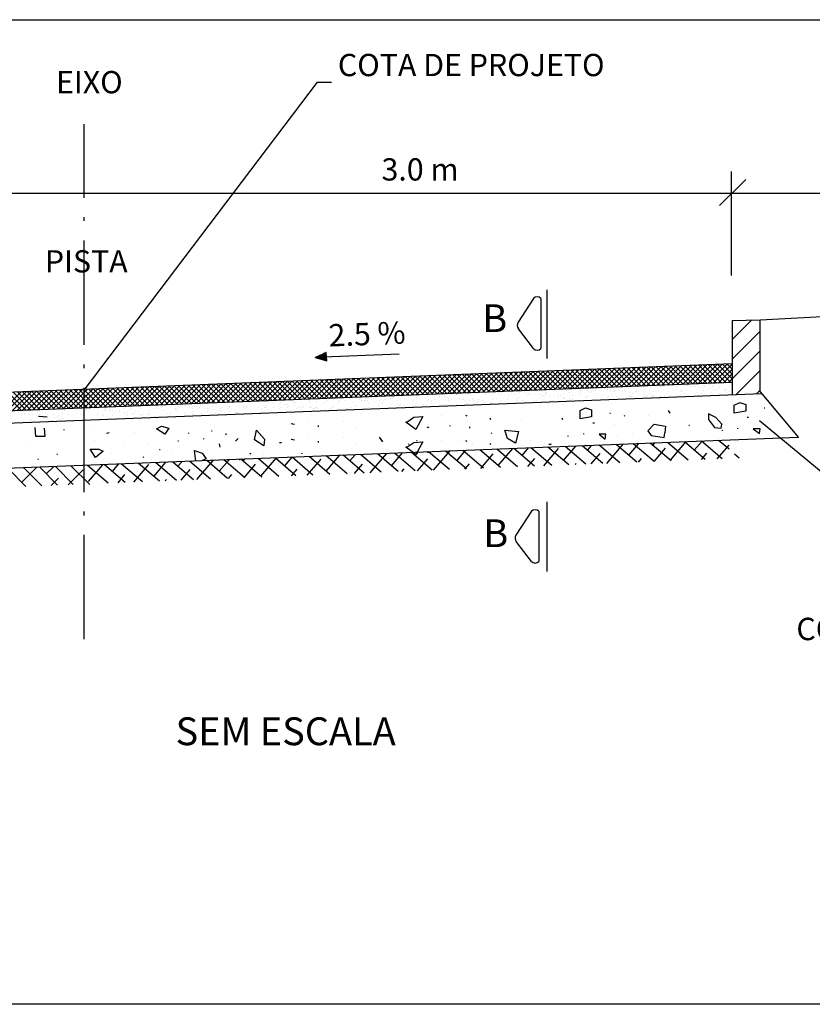
# Model space of a CAD drawing. Extents: x -291 to 261, y -123 to 132.
# Drawn here: x -5 to 16, y -83 to -57 of the extents above; entities that cross this region are included whole.
import ezdxf

# ---------------------------------------------------------------- set-up
doc = ezdxf.new("R2010")
doc.units = 0
doc.header["$LTSCALE"] = 3.5
doc.header["$MEASUREMENT"] = 0
doc.linetypes.add('DASHDOT', pattern=[1.1, 0.8, -0.15, 0, -0.15])
doc.layers.get('0').update_dxf_attribs({"linetype": 'CONTINUOUS'})
for name, color, linetype in [('GERAL', 7, 'CONTINUOUS'), ('LEVANTAMENTO', 5, 'CONTINUOUS'), ('LINVISTA', 13, 'CONTINUOUS'), ('PROJETO', 2, 'CONTINUOUS'), ('REG60-100', 2, 'CONTINUOUS')]:
    doc.layers.add(name, color=color, linetype=linetype)
doc.styles.add('ROMANS', font='ROMANS', dxfattribs={"height": 1.5})

# ---------------------------------------------------------------- blocks, each defined once
blk = doc.blocks.new('*X14')
at = {"color": 0}
for p, q in [((65.494, 24.658), (65.503, 24.667)), ((66.183, 23.974), (65.494, 24.663)), ((65.494, 24.481), (65.673, 24.661)), ((65.494, 24.305), (65.843, 24.654)), ((65.494, 24.128), (66.013, 24.647)), ((65.999, 23.981), (65.494, 24.486)), ((65.541, 23.999), (66.183, 24.641)), ((66.367, 23.966), (65.672, 24.661)), ((65.711, 23.992), (66.353, 24.634)), ((66.551, 23.959), (65.856, 24.654)), ((65.882, 23.985), (66.523, 24.627)), ((66.735, 23.952), (66.04, 24.646)), ((66.052, 23.979), (66.694, 24.621)), ((66.222, 23.972), (66.864, 24.614)), ((66.919, 23.945), (66.224, 24.639)), ((66.392, 23.965), (67.034, 24.607)), ((67.103, 23.937), (66.408, 24.632)), ((66.562, 23.959), (67.204, 24.601)), ((67.287, 23.93), (66.592, 24.625)), ((66.732, 23.952), (67.374, 24.594)), ((67.471, 23.923), (66.776, 24.617)), ((66.902, 23.945), (67.544, 24.587)), ((67.655, 23.916), (66.96, 24.61)), ((67.072, 23.939), (67.714, 24.581)), ((67.839, 23.909), (67.144, 24.603)), ((67.242, 23.932), (67.884, 24.574)), ((68.023, 23.901), (67.328, 24.596)), ((67.412, 23.925), (68.054, 24.567)), ((68.207, 23.894), (67.512, 24.589)), ((67.582, 23.919), (68.224, 24.561)), ((68.391, 23.887), (67.696, 24.581)), ((67.753, 23.912), (68.394, 24.554)), ((68.575, 23.88), (67.88, 24.574)), ((67.923, 23.905), (68.565, 24.547)), ((68.759, 23.872), (68.064, 24.567)), ((68.093, 23.899), (68.735, 24.541)), ((68.943, 23.865), (68.248, 24.56)), ((68.263, 23.892), (68.905, 24.534)), ((69.127, 23.858), (68.432, 24.552)), ((68.433, 23.885), (69.075, 24.527)), ((68.603, 23.879), (69.245, 24.52)), ((69.311, 23.851), (68.616, 24.545)), ((68.773, 23.872), (69.415, 24.514)), ((69.495, 23.843), (68.8, 24.538)), ((68.943, 23.865), (69.585, 24.507)), ((69.679, 23.836), (68.984, 24.531)), ((69.113, 23.858), (69.755, 24.5)), ((69.863, 23.829), (69.168, 24.523)), ((69.283, 23.852), (69.925, 24.494)), ((70.047, 23.822), (69.352, 24.516)), ((69.453, 23.845), (70.095, 24.487)), ((70.231, 23.815), (69.536, 24.509)), ((69.624, 23.838), (70.266, 24.48)), ((70.415, 23.807), (69.72, 24.502)), ((69.794, 23.832), (70.436, 24.474)), ((70.599, 23.8), (69.904, 24.495)), ((69.964, 23.825), (70.606, 24.467)), ((70.783, 23.793), (70.088, 24.487)), ((70.134, 23.818), (70.776, 24.46)), ((70.967, 23.786), (70.272, 24.48)), ((70.304, 23.812), (70.946, 24.454)), ((71.151, 23.778), (70.456, 24.473)), ((70.474, 23.805), (71.116, 24.447)), ((71.335, 23.771), (70.64, 24.466)), ((70.644, 23.798), (71.286, 24.44)), ((70.814, 23.792), (71.456, 24.434)), ((71.519, 23.764), (70.824, 24.458)), ((70.984, 23.785), (71.626, 24.427)), ((71.703, 23.757), (71.008, 24.451)), ((71.887, 23.749), (71.192, 24.444)), ((72.071, 23.742), (71.376, 24.437)), ((72.255, 23.735), (71.56, 24.429)), ((72.439, 23.728), (71.744, 24.422)), ((65.814, 23.988), (65.494, 24.309)), ((65.63, 23.995), (65.494, 24.132)), ((71.154, 23.778), (71.796, 24.42)), ((71.325, 23.772), (71.966, 24.414)), ((71.495, 23.765), (72.137, 24.407)), ((71.665, 23.758), (72.307, 24.4)), ((71.835, 23.752), (72.477, 24.393)), ((72.623, 23.721), (71.928, 24.415)), ((72.005, 23.745), (72.647, 24.387)), ((72.807, 23.713), (72.112, 24.408)), ((72.175, 23.738), (72.817, 24.38)), ((72.991, 23.706), (72.296, 24.401)), ((72.345, 23.731), (72.987, 24.373)), ((73.175, 23.699), (72.48, 24.393)), ((72.515, 23.725), (73.157, 24.367)), ((73.359, 23.692), (72.664, 24.386)), ((72.685, 23.718), (73.327, 24.36)), ((73.543, 23.684), (72.848, 24.379)), ((72.855, 23.711), (73.497, 24.353)), ((73.025, 23.705), (73.667, 24.347)), ((73.727, 23.677), (73.032, 24.372)), ((73.196, 23.698), (73.837, 24.34)), ((73.911, 23.67), (73.216, 24.364)), ((73.366, 23.691), (74.008, 24.333)), ((74.095, 23.663), (73.4, 24.357)), ((73.536, 23.685), (74.178, 24.327)), ((74.279, 23.656), (73.584, 24.35)), ((73.706, 23.678), (74.348, 24.32)), ((74.463, 23.648), (73.768, 24.343)), ((73.876, 23.671), (74.518, 24.313)), ((74.647, 23.641), (73.952, 24.336)), ((74.046, 23.665), (74.688, 24.307)), ((74.831, 23.634), (74.136, 24.328)), ((74.216, 23.658), (74.858, 24.3)), ((75.015, 23.627), (74.32, 24.321)), ((74.386, 23.651), (75.028, 24.293)), ((75.199, 23.619), (74.504, 24.314)), ((74.556, 23.645), (75.198, 24.287)), ((75.383, 23.612), (74.688, 24.307)), ((74.726, 23.638), (75.368, 24.28)), ((75.567, 23.605), (74.872, 24.299)), ((74.896, 23.631), (75.538, 24.273)), ((75.751, 23.598), (75.056, 24.292)), ((75.067, 23.625), (75.709, 24.267)), ((75.237, 23.618), (75.879, 24.26)), ((75.935, 23.59), (75.24, 24.285)), ((75.407, 23.611), (76.049, 24.253)), ((76.119, 23.583), (75.424, 24.278)), ((75.577, 23.605), (76.219, 24.246)), ((76.303, 23.576), (75.608, 24.27)), ((75.747, 23.598), (76.389, 24.24)), ((76.487, 23.569), (75.792, 24.263)), ((75.917, 23.591), (76.559, 24.233)), ((76.671, 23.562), (75.976, 24.256)), ((76.087, 23.584), (76.729, 24.226)), ((76.855, 23.554), (76.16, 24.249)), ((76.257, 23.578), (76.899, 24.22)), ((77.039, 23.547), (76.344, 24.242)), ((76.427, 23.571), (77.069, 24.213)), ((77.223, 23.54), (76.528, 24.234)), ((76.597, 23.564), (77.239, 24.206)), ((77.407, 23.533), (76.712, 24.227)), ((76.768, 23.558), (77.409, 24.2)), ((77.591, 23.525), (76.896, 24.22)), ((76.938, 23.551), (77.58, 24.193)), ((77.775, 23.518), (77.08, 24.213)), ((77.108, 23.544), (77.75, 24.186)), ((77.959, 23.511), (77.264, 24.205)), ((77.278, 23.538), (77.92, 24.18)), ((78.143, 23.504), (77.448, 24.198)), ((77.448, 23.531), (78.09, 24.173)), ((77.618, 23.524), (78.26, 24.166)), ((78.327, 23.496), (77.632, 24.191)), ((77.788, 23.518), (78.43, 24.16)), ((78.511, 23.489), (77.816, 24.184)), ((77.958, 23.511), (78.6, 24.153)), ((78.695, 23.482), (78, 24.176)), ((78.128, 23.504), (78.77, 24.146)), ((78.879, 23.475), (78.184, 24.169)), ((78.298, 23.498), (78.94, 24.14)), ((79.063, 23.468), (78.368, 24.162)), ((78.468, 23.491), (79.11, 24.133)), ((79.247, 23.46), (78.552, 24.155)), ((78.639, 23.484), (79.28, 24.126)), ((79.431, 23.453), (78.736, 24.148)), ((78.809, 23.478), (79.451, 24.119)), ((79.615, 23.446), (78.921, 24.14)), ((78.979, 23.471), (79.621, 24.113)), ((79.799, 23.439), (79.105, 24.133)), ((79.149, 23.464), (79.791, 24.106)), ((79.983, 23.431), (79.289, 24.126)), ((79.319, 23.457), (79.961, 24.099)), ((80.167, 23.424), (79.473, 24.119)), ((79.489, 23.451), (80.131, 24.093)), ((80.351, 23.417), (79.657, 24.111)), ((79.659, 23.444), (80.301, 24.086)), ((79.829, 23.437), (80.471, 24.079)), ((80.535, 23.41), (79.841, 24.104)), ((79.999, 23.431), (80.641, 24.073)), ((80.719, 23.402), (80.025, 24.097)), ((80.903, 23.395), (80.209, 24.09)), ((81.087, 23.388), (80.393, 24.082)), ((81.271, 23.381), (80.577, 24.075)), ((81.455, 23.374), (80.761, 24.068)), ((80.169, 23.424), (80.811, 24.066)), ((80.339, 23.417), (80.981, 24.059)), ((80.51, 23.411), (81.152, 24.053)), ((80.68, 23.404), (81.322, 24.046)), ((80.85, 23.397), (81.492, 24.039)), ((81.639, 23.366), (80.945, 24.061)), ((81.02, 23.391), (81.662, 24.033)), ((81.823, 23.359), (81.129, 24.054)), ((81.19, 23.384), (81.832, 24.026)), ((82.007, 23.352), (81.313, 24.046)), ((81.36, 23.377), (82.002, 24.019)), ((82.191, 23.345), (81.497, 24.039)), ((81.53, 23.371), (82.172, 24.013)), ((82.375, 23.337), (81.681, 24.032)), ((81.7, 23.364), (82.342, 24.006)), ((82.559, 23.33), (81.865, 24.025)), ((81.87, 23.357), (82.512, 23.999)), ((82.04, 23.351), (82.682, 23.993)), ((82.743, 23.323), (82.049, 24.017)), ((82.211, 23.344), (82.852, 23.986)), ((82.927, 23.316), (82.233, 24.01)), ((82.381, 23.337), (83.023, 23.979)), ((83.111, 23.308), (82.417, 24.003)), ((82.551, 23.33), (83.193, 23.972)), ((83.295, 23.301), (82.601, 23.996)), ((82.721, 23.324), (83.363, 23.966)), ((83.479, 23.294), (82.785, 23.988)), ((82.891, 23.317), (83.533, 23.959)), ((83.663, 23.287), (82.969, 23.981)), ((83.061, 23.31), (83.703, 23.952)), ((83.847, 23.28), (83.153, 23.974)), ((83.231, 23.304), (83.873, 23.946)), ((84.031, 23.272), (83.337, 23.967)), ((83.401, 23.297), (84.043, 23.939)), ((84.215, 23.265), (83.521, 23.96)), ((83.571, 23.29), (84.213, 23.932)), ((84.399, 23.258), (83.705, 23.952)), ((83.741, 23.284), (84.383, 23.926)), ((84.583, 23.251), (83.889, 23.945)), ((83.911, 23.277), (84.553, 23.919)), ((84.767, 23.243), (84.073, 23.938)), ((84.082, 23.27), (84.723, 23.912)), ((84.252, 23.264), (84.894, 23.906)), ((84.951, 23.236), (84.257, 23.931)), ((84.422, 23.257), (85.064, 23.899)), ((85.135, 23.229), (84.441, 23.923)), ((84.592, 23.25), (85.234, 23.892)), ((85.319, 23.222), (84.625, 23.916)), ((84.762, 23.244), (85.404, 23.886)), ((85.503, 23.214), (84.809, 23.909)), ((84.932, 23.237), (85.574, 23.879)), ((85.687, 23.207), (84.993, 23.902)), ((85.102, 23.23), (85.744, 23.872)), ((85.871, 23.2), (85.177, 23.895)), ((85.272, 23.224), (85.914, 23.866)), ((86.055, 23.193), (85.361, 23.887)), ((85.442, 23.217), (86.084, 23.859)), ((86.239, 23.186), (85.545, 23.88)), ((85.612, 23.21), (86.254, 23.852)), ((86.423, 23.178), (85.729, 23.873)), ((85.782, 23.204), (86.424, 23.845)), ((86.607, 23.171), (85.913, 23.866)), ((85.953, 23.197), (86.595, 23.839)), ((86.791, 23.164), (86.097, 23.858)), ((86.123, 23.19), (86.765, 23.832)), ((86.975, 23.157), (86.281, 23.851)), ((86.293, 23.183), (86.935, 23.825)), ((86.463, 23.177), (87.105, 23.819)), ((87.159, 23.149), (86.465, 23.844)), ((86.633, 23.17), (87.275, 23.812)), ((87.343, 23.142), (86.649, 23.837)), ((86.803, 23.163), (87.445, 23.805)), ((87.527, 23.135), (86.833, 23.829)), ((86.973, 23.157), (87.615, 23.799)), ((87.711, 23.128), (87.017, 23.822)), ((87.143, 23.15), (87.785, 23.792)), ((87.895, 23.121), (87.201, 23.815)), ((87.313, 23.143), (87.955, 23.785)), ((88.079, 23.113), (87.385, 23.808)), ((87.483, 23.137), (88.125, 23.779)), ((88.263, 23.106), (87.569, 23.801)), ((87.654, 23.13), (88.295, 23.772)), ((88.447, 23.099), (87.753, 23.793)), ((87.824, 23.123), (88.466, 23.765)), ((88.631, 23.092), (87.937, 23.786)), ((87.994, 23.117), (88.636, 23.759)), ((88.815, 23.084), (88.121, 23.779)), ((88.164, 23.11), (88.806, 23.752)), ((88.999, 23.077), (88.305, 23.772)), ((88.334, 23.103), (88.976, 23.745)), ((89.183, 23.07), (88.489, 23.764)), ((88.504, 23.097), (89.146, 23.739)), ((89.367, 23.063), (88.673, 23.757)), ((88.674, 23.09), (89.316, 23.732)), ((88.844, 23.083), (89.486, 23.725)), ((89.551, 23.055), (88.857, 23.75)), ((89.014, 23.077), (89.656, 23.719)), ((89.735, 23.048), (89.041, 23.743)), ((89.919, 23.041), (89.225, 23.735)), ((90.103, 23.034), (89.409, 23.728)), ((90.287, 23.027), (89.593, 23.721)), ((90.471, 23.019), (89.777, 23.714)), ((89.184, 23.07), (89.826, 23.712)), ((89.354, 23.063), (89.996, 23.705)), ((89.525, 23.056), (90.166, 23.698)), ((89.695, 23.05), (90.337, 23.692)), ((89.865, 23.043), (90.507, 23.685)), ((90.655, 23.012), (89.961, 23.707)), ((90.035, 23.036), (90.677, 23.678)), ((90.839, 23.005), (90.145, 23.699)), ((90.205, 23.03), (90.847, 23.672)), ((91.023, 22.998), (90.329, 23.692)), ((90.375, 23.023), (91.017, 23.665)), ((91.207, 22.99), (90.513, 23.685)), ((90.545, 23.016), (91.187, 23.658)), ((91.391, 22.983), (90.697, 23.678)), ((90.715, 23.01), (91.357, 23.652)), ((91.575, 22.976), (90.881, 23.67)), ((90.885, 23.003), (91.527, 23.645)), ((91.055, 22.996), (91.697, 23.638)), ((91.759, 22.969), (91.065, 23.663))]:
    blk.add_line(p, q, dxfattribs=at)
blk = doc.blocks.new('*X16')
at = {"color": 0}
for p, q in [((29.497, 10.997), (29.497, 10.997)), ((29.897, 10.994), (29.897, 10.994)), ((29.916, 10.977), (29.916, 10.977)), ((30.298, 10.98), (30.298, 10.98)), ((30.303, 10.985), (30.303, 10.985)), ((30.35, 10.986), (30.35, 10.986)), ((30.703, 10.981), (30.703, 10.981)), ((31.031, 10.972), (31.031, 10.972)), ((29.491, 10.873), (29.491, 10.873)), ((29.527, 10.954), (29.527, 10.954)), ((29.543, 10.88), (29.543, 10.88)), ((29.591, 10.855), (29.591, 10.855)), ((29.597, 10.906), (29.597, 10.906)), ((29.615, 10.889), (29.615, 10.889)), ((29.624, 10.891), (29.624, 10.891)), ((29.702, 10.809), (29.702, 10.809)), ((29.711, 10.947), (29.711, 10.947)), ((29.726, 10.828), (29.726, 10.828)), ((29.76, 10.909), (29.76, 10.909)), ((29.768, 10.801), (29.768, 10.801)), ((29.812, 10.916), (29.812, 10.916)), ((29.839, 10.955), (29.839, 10.955)), ((29.853, 10.858), (29.853, 10.858)), ((29.893, 10.926), (29.893, 10.926)), ((29.981, 10.957), (29.981, 10.957)), ((30.003, 10.897), (30.003, 10.897)), ((30.029, 10.944), (30.029, 10.944)), ((30.037, 10.829), (30.037, 10.829)), ((30.079, 10.802), (30.079, 10.802)), ((30.081, 10.951), (30.081, 10.951)), ((30.102, 10.806), (30.102, 10.806)), ((30.108, 10.857), (30.108, 10.857)), ((30.15, 10.956), (30.15, 10.956)), ((30.162, 10.962), (30.162, 10.962)), ((30.243, 10.96), (30.243, 10.96)), ((30.348, 10.829), (30.348, 10.829)), ((30.378, 10.867), (30.378, 10.867)), ((30.391, 10.802), (30.391, 10.802)), ((30.403, 10.894), (30.403, 10.894)), ((30.421, 10.877), (30.421, 10.877)), ((30.462, 10.956), (30.462, 10.956)), ((30.499, 10.959), (30.499, 10.959)), ((30.508, 10.797), (30.508, 10.797)), ((30.64, 10.87), (30.64, 10.87)), ((30.66, 10.83), (30.66, 10.83)), ((30.702, 10.803), (30.702, 10.803)), ((30.722, 10.965), (30.722, 10.965)), ((30.769, 10.969), (30.769, 10.969)), ((30.773, 10.957), (30.773, 10.957)), ((30.809, 10.885), (30.809, 10.885)), ((30.896, 10.869), (30.896, 10.869)), ((30.929, 10.804), (30.929, 10.804)), ((30.971, 10.83), (30.971, 10.83)), ((30.981, 10.81), (30.981, 10.81)), ((31.013, 10.804), (31.013, 10.804)), ((31.062, 10.821), (31.062, 10.821)), ((31.084, 10.957), (31.084, 10.957)), ((31.166, 10.879), (31.166, 10.879)), ((31.198, 10.839), (31.198, 10.839)), ((31.209, 10.881), (31.209, 10.881)), ((31.227, 10.864), (31.227, 10.864)), ((31.25, 10.846), (31.25, 10.846)), ((31.283, 10.831), (31.283, 10.831)), ((31.325, 10.804), (31.325, 10.804)), ((31.331, 10.857), (31.331, 10.857)), ((31.396, 10.958), (31.396, 10.958)), ((31.428, 10.882), (31.428, 10.882)), ((31.467, 10.875), (31.467, 10.875)), ((31.519, 10.881), (31.519, 10.881)), ((31.528, 10.952), (31.528, 10.952)), ((31.594, 10.832), (31.594, 10.832)), ((31.6, 10.892), (31.6, 10.892)), ((31.615, 10.873), (31.615, 10.873)), ((31.636, 10.805), (31.636, 10.805)), ((31.684, 10.881), (31.684, 10.881)), ((31.736, 10.91), (31.736, 10.91)), ((31.788, 10.917), (31.788, 10.917)), ((31.87, 10.928), (31.87, 10.928)), ((31.905, 10.832), (31.905, 10.832)), ((31.948, 10.805), (31.948, 10.805)), ((31.954, 10.89), (31.954, 10.89)), ((32.015, 10.869), (32.015, 10.869)), ((32.034, 10.852), (32.034, 10.852)), ((32.216, 10.894), (32.216, 10.894)), ((32.217, 10.833), (32.217, 10.833)), ((32.259, 10.806), (32.259, 10.806)), ((32.351, 10.8), (32.351, 10.8)), ((32.421, 10.86), (32.421, 10.86)), ((32.471, 10.893), (32.471, 10.893)), ((32.528, 10.833), (32.528, 10.833)), ((32.57, 10.806), (32.57, 10.806)), ((32.613, 10.803), (32.613, 10.803)), ((32.741, 10.902), (32.741, 10.902)), ((32.821, 10.857), (32.821, 10.857)), ((32.84, 10.84), (32.84, 10.84)), ((32.84, 10.834), (32.84, 10.834)), ((32.868, 10.802), (32.868, 10.802)), ((32.882, 10.807), (32.882, 10.807)), ((32.905, 10.805), (32.905, 10.805)), ((32.957, 10.812), (32.957, 10.812)), ((33.039, 10.822), (33.039, 10.822)), ((33.138, 10.812), (33.138, 10.812)), ((33.151, 10.834), (33.151, 10.834)), ((33.174, 10.84), (33.174, 10.84)), ((33.193, 10.808), (33.193, 10.808)), ((33.226, 10.847), (33.226, 10.847)), ((33.227, 10.848), (33.227, 10.848)), ((33.308, 10.858), (33.308, 10.858)), ((33.4, 10.815), (33.4, 10.815)), ((33.444, 10.876), (33.444, 10.876)), ((33.462, 10.835), (33.462, 10.835)), ((33.505, 10.808), (33.505, 10.808)), ((33.628, 10.845), (33.628, 10.845)), ((33.646, 10.828), (33.646, 10.828)), ((33.656, 10.814), (33.656, 10.814)), ((33.774, 10.836), (33.774, 10.836)), ((33.816, 10.809), (33.816, 10.809)), ((33.926, 10.824), (33.926, 10.824)), ((34.034, 10.836), (34.034, 10.836)), ((34.085, 10.836), (34.085, 10.836)), ((34.127, 10.809), (34.127, 10.809)), ((34.188, 10.827), (34.188, 10.827)), ((34.397, 10.837), (34.397, 10.837)), ((34.434, 10.832), (34.434, 10.832)), ((34.439, 10.81), (34.439, 10.81)), ((34.444, 10.826), (34.444, 10.826)), ((34.452, 10.815), (34.452, 10.815)), ((34.75, 10.81), (34.75, 10.81)), ((34.882, 10.806), (34.882, 10.806)), ((34.934, 10.813), (34.934, 10.813)), ((35.062, 10.811), (35.062, 10.811)), ((35.258, 10.803), (35.258, 10.803)), ((30.121, 10.789), (30.121, 10.789)), ((30.66, 10.768), (30.66, 10.768)), ((30.712, 10.775), (30.712, 10.775)), ((30.775, 10.776), (30.775, 10.776)), ((30.793, 10.786), (30.793, 10.786)), ((30.908, 10.794), (30.908, 10.794)), ((30.927, 10.777), (30.927, 10.777)), ((31.037, 10.78), (31.037, 10.78)), ((31.293, 10.778), (31.293, 10.778)), ((31.314, 10.785), (31.314, 10.785)), ((31.563, 10.788), (31.563, 10.788)), ((31.715, 10.781), (31.715, 10.781)), ((31.733, 10.764), (31.733, 10.764)), ((31.825, 10.791), (31.825, 10.791)), ((32.081, 10.79), (32.081, 10.79)), ((32.099, 10.709), (32.099, 10.709)), ((32.121, 10.772), (32.121, 10.772)), ((32.15, 10.705), (32.15, 10.705)), ((32.222, 10.701), (32.222, 10.701)), ((32.231, 10.716), (32.231, 10.716)), ((32.367, 10.734), (32.367, 10.734)), ((32.411, 10.709), (32.411, 10.709)), ((32.419, 10.741), (32.419, 10.741)), ((32.478, 10.7), (32.478, 10.7)), ((32.5, 10.752), (32.5, 10.752)), ((32.521, 10.769), (32.521, 10.769)), ((32.539, 10.752), (32.539, 10.752)), ((32.636, 10.769), (32.636, 10.769)), ((32.688, 10.776), (32.688, 10.776)), ((32.722, 10.71), (32.722, 10.71)), ((32.748, 10.71), (32.748, 10.71)), ((32.769, 10.787), (32.769, 10.787)), ((32.927, 10.76), (32.927, 10.76)), ((33.01, 10.713), (33.01, 10.713)), ((33.026, 10.669), (33.026, 10.669)), ((33.034, 10.71), (33.034, 10.71)), ((33.265, 10.712), (33.265, 10.712)), ((33.327, 10.757), (33.327, 10.757)), ((33.345, 10.74), (33.345, 10.74)), ((33.345, 10.711), (33.345, 10.711)), ((33.432, 10.66), (33.432, 10.66)), ((33.535, 10.721), (33.535, 10.721)), ((33.656, 10.711), (33.656, 10.711)), ((33.669, 10.647), (33.669, 10.647)), ((33.733, 10.748), (33.733, 10.748)), ((33.797, 10.725), (33.797, 10.725)), ((33.805, 10.664), (33.805, 10.664)), ((33.833, 10.657), (33.833, 10.657)), ((33.851, 10.64), (33.851, 10.64)), ((33.857, 10.671), (33.857, 10.671)), ((33.938, 10.682), (33.938, 10.682)), ((33.968, 10.712), (33.968, 10.712)), ((34.053, 10.724), (34.053, 10.724)), ((34.074, 10.7), (34.074, 10.7)), ((34.126, 10.707), (34.126, 10.707)), ((34.133, 10.744), (34.133, 10.744)), ((34.152, 10.728), (34.152, 10.728)), ((34.194, 10.634), (34.194, 10.634)), ((34.207, 10.717), (34.207, 10.717)), ((34.239, 10.648), (34.239, 10.648)), ((34.279, 10.713), (34.279, 10.713)), ((34.323, 10.733), (34.323, 10.733)), ((34.343, 10.735), (34.343, 10.735)), ((34.395, 10.742), (34.395, 10.742)), ((34.45, 10.633), (34.45, 10.633)), ((34.477, 10.753), (34.477, 10.753)), ((34.539, 10.736), (34.539, 10.736)), ((34.585, 10.737), (34.585, 10.737)), ((34.591, 10.713), (34.591, 10.713)), ((34.612, 10.771), (34.612, 10.771)), ((34.639, 10.644), (34.639, 10.644)), ((34.657, 10.628), (34.657, 10.628)), ((34.664, 10.778), (34.664, 10.778)), ((34.72, 10.643), (34.72, 10.643)), ((34.746, 10.788), (34.746, 10.788)), ((34.841, 10.735), (34.841, 10.735)), ((34.902, 10.714), (34.902, 10.714)), ((34.939, 10.732), (34.939, 10.732)), ((34.958, 10.715), (34.958, 10.715)), ((34.982, 10.646), (34.982, 10.646)), ((35.045, 10.636), (35.045, 10.636)), ((35.111, 10.745), (35.111, 10.745)), ((35.214, 10.714), (35.214, 10.714)), ((35.238, 10.645), (35.238, 10.645)), ((35.345, 10.723), (35.345, 10.723)), ((35.372, 10.748), (35.372, 10.748)), ((35.445, 10.632), (35.445, 10.632)), ((35.508, 10.655), (35.508, 10.655)), ((35.512, 10.63), (35.512, 10.63)), ((35.525, 10.715), (35.525, 10.715)), ((35.564, 10.637), (35.564, 10.637)), ((35.628, 10.747), (35.628, 10.747)), ((35.646, 10.648), (35.646, 10.648)), ((35.746, 10.72), (35.746, 10.72)), ((35.764, 10.703), (35.764, 10.703)), ((35.769, 10.658), (35.769, 10.658)), ((35.781, 10.666), (35.781, 10.666)), ((35.833, 10.673), (35.833, 10.673)), ((35.836, 10.715), (35.836, 10.715)), ((35.851, 10.623), (35.851, 10.623)), ((35.898, 10.757), (35.898, 10.757)), ((35.915, 10.683), (35.915, 10.683)), ((36.025, 10.657), (36.025, 10.657)), ((36.051, 10.701), (36.051, 10.701)), ((36.103, 10.708), (36.103, 10.708)), ((36.148, 10.716), (36.148, 10.716)), ((36.152, 10.711), (36.152, 10.711)), ((36.16, 10.76), (36.16, 10.76)), ((36.184, 10.719), (36.184, 10.719)), ((36.251, 10.62), (36.251, 10.62)), ((36.295, 10.667), (36.295, 10.667)), ((36.32, 10.737), (36.32, 10.737)), ((36.372, 10.743), (36.372, 10.743)), ((36.416, 10.759), (36.416, 10.759)), ((36.453, 10.754), (36.453, 10.754)), ((36.459, 10.716), (36.459, 10.716)), ((36.552, 10.708), (36.552, 10.708)), ((36.557, 10.67), (36.557, 10.67)), ((36.57, 10.691), (36.57, 10.691)), ((36.771, 10.717), (36.771, 10.717)), ((36.813, 10.669), (36.813, 10.669)), ((36.958, 10.699), (36.958, 10.699)), ((37.082, 10.718), (37.082, 10.718)), ((37.083, 10.678), (37.083, 10.678)), ((37.345, 10.682), (37.345, 10.682)), ((37.358, 10.695), (37.358, 10.695)), ((37.376, 10.678), (37.376, 10.678)), ((37.393, 10.718), (37.393, 10.718)), ((37.489, 10.632), (37.489, 10.632)), ((37.541, 10.638), (37.541, 10.638)), ((37.601, 10.68), (37.601, 10.68)), ((37.622, 10.649), (37.622, 10.649)), ((37.758, 10.667), (37.758, 10.667)), ((37.764, 10.687), (37.764, 10.687)), ((37.81, 10.674), (37.81, 10.674)), ((37.871, 10.69), (37.871, 10.69)), ((37.891, 10.685), (37.891, 10.685)), ((38.164, 10.683), (38.164, 10.683)), ((38.183, 10.666), (38.183, 10.666)), ((38.57, 10.674), (38.57, 10.674)), ((38.989, 10.654), (38.989, 10.654)), ((39.465, 10.633), (39.465, 10.633)), ((39.843, 10.623), (39.843, 10.623)), ((35.1, 10.587), (35.1, 10.587)), ((35.243, 10.595), (35.243, 10.595)), ((35.295, 10.602), (35.295, 10.602)), ((35.376, 10.612), (35.376, 10.612)), ((35.412, 10.588), (35.412, 10.588)), ((35.463, 10.615), (35.463, 10.615)), ((35.723, 10.589), (35.723, 10.589)), ((35.765, 10.562), (35.765, 10.562)), ((35.905, 10.564), (35.905, 10.564)), ((36.035, 10.589), (36.035, 10.589)), ((36.077, 10.562), (36.077, 10.562)), ((36.166, 10.568), (36.166, 10.568)), ((36.27, 10.603), (36.27, 10.603)), ((36.346, 10.59), (36.346, 10.59)), ((36.388, 10.563), (36.388, 10.563)), ((36.422, 10.566), (36.422, 10.566)), ((36.657, 10.611), (36.657, 10.611)), ((36.657, 10.59), (36.657, 10.59)), ((36.681, 10.525), (36.681, 10.525)), ((36.692, 10.576), (36.692, 10.576)), ((36.7, 10.563), (36.7, 10.563)), ((36.733, 10.532), (36.733, 10.532)), ((36.814, 10.543), (36.814, 10.543)), ((36.95, 10.561), (36.95, 10.561)), ((36.954, 10.579), (36.954, 10.579)), ((36.969, 10.591), (36.969, 10.591)), ((37.002, 10.568), (37.002, 10.568)), ((37.011, 10.564), (37.011, 10.564)), ((37.057, 10.608), (37.057, 10.608)), ((37.076, 10.591), (37.076, 10.591)), ((37.084, 10.578), (37.084, 10.578)), ((37.163, 10.511), (37.163, 10.511)), ((37.21, 10.578), (37.21, 10.578)), ((37.219, 10.596), (37.219, 10.596)), ((37.271, 10.603), (37.271, 10.603)), ((37.28, 10.591), (37.28, 10.591)), ((37.322, 10.564), (37.322, 10.564)), ((37.353, 10.614), (37.353, 10.614)), ((37.463, 10.599), (37.463, 10.599)), ((37.48, 10.588), (37.48, 10.588)), ((37.563, 10.508), (37.563, 10.508)), ((37.581, 10.491), (37.581, 10.491)), ((37.592, 10.592), (37.592, 10.592)), ((37.634, 10.565), (37.634, 10.565)), ((37.742, 10.591), (37.742, 10.591)), ((37.864, 10.595), (37.864, 10.595)), ((37.877, 10.498), (37.877, 10.498)), ((37.882, 10.578), (37.882, 10.578)), ((37.903, 10.592), (37.903, 10.592)), ((37.945, 10.566), (37.945, 10.566)), ((37.969, 10.499), (37.969, 10.499)), ((37.998, 10.59), (37.998, 10.59)), ((38.097, 10.469), (38.097, 10.469)), ((38.139, 10.501), (38.139, 10.501)), ((38.214, 10.593), (38.214, 10.593)), ((38.253, 10.473), (38.253, 10.473)), ((38.257, 10.566), (38.257, 10.566)), ((38.268, 10.6), (38.268, 10.6)), ((38.27, 10.586), (38.27, 10.586)), ((38.369, 10.495), (38.369, 10.495)), ((38.388, 10.491), (38.388, 10.491)), ((38.388, 10.478), (38.388, 10.478)), ((38.395, 10.5), (38.395, 10.5)), ((38.408, 10.469), (38.408, 10.469)), ((38.44, 10.498), (38.44, 10.498)), ((38.522, 10.509), (38.522, 10.509)), ((38.526, 10.594), (38.526, 10.594)), ((38.529, 10.603), (38.529, 10.603)), ((38.568, 10.567), (38.568, 10.567)), ((38.658, 10.527), (38.658, 10.527)), ((38.665, 10.509), (38.665, 10.509)), ((38.67, 10.583), (38.67, 10.583)), ((38.688, 10.566), (38.688, 10.566)), ((38.71, 10.533), (38.71, 10.533)), ((38.72, 10.47), (38.72, 10.47)), ((38.775, 10.486), (38.775, 10.486)), ((38.785, 10.602), (38.785, 10.602)), ((38.791, 10.544), (38.791, 10.544)), ((38.837, 10.594), (38.837, 10.594)), ((38.879, 10.567), (38.879, 10.567)), ((38.926, 10.513), (38.926, 10.513)), ((38.927, 10.562), (38.927, 10.562)), ((38.979, 10.569), (38.979, 10.569)), ((39.031, 10.471), (39.031, 10.471)), ((39.055, 10.612), (39.055, 10.612)), ((39.06, 10.58), (39.06, 10.58)), ((39.076, 10.574), (39.076, 10.574)), ((39.149, 10.595), (39.149, 10.595)), ((39.175, 10.483), (39.175, 10.483)), ((39.182, 10.511), (39.182, 10.511)), ((39.191, 10.568), (39.191, 10.568)), ((39.194, 10.466), (39.194, 10.466)), ((39.196, 10.597), (39.196, 10.597)), ((39.248, 10.604), (39.248, 10.604)), ((39.317, 10.615), (39.317, 10.615)), ((39.329, 10.615), (39.329, 10.615)), ((39.343, 10.471), (39.343, 10.471)), ((39.452, 10.521), (39.452, 10.521)), ((39.46, 10.595), (39.46, 10.595)), ((39.476, 10.571), (39.476, 10.571)), ((39.494, 10.554), (39.494, 10.554)), ((39.502, 10.568), (39.502, 10.568)), ((39.573, 10.614), (39.573, 10.614)), ((39.581, 10.474), (39.581, 10.474)), ((39.654, 10.472), (39.654, 10.472)), ((39.714, 10.525), (39.714, 10.525)), ((39.772, 10.596), (39.772, 10.596)), ((39.814, 10.569), (39.814, 10.569)), ((39.882, 10.562), (39.882, 10.562)), ((39.966, 10.472), (39.966, 10.472)), ((39.97, 10.523), (39.97, 10.523)), ((39.981, 10.471), (39.981, 10.471)), ((40, 10.454), (40, 10.454)), ((40.083, 10.596), (40.083, 10.596)), ((40.096, 10.457), (40.096, 10.457)), ((40.125, 10.57), (40.125, 10.57)), ((40.148, 10.464), (40.148, 10.464)), ((40.229, 10.475), (40.229, 10.475)), ((40.24, 10.533), (40.24, 10.533)), ((40.277, 10.473), (40.277, 10.473)), ((40.282, 10.558), (40.282, 10.558)), ((40.301, 10.542), (40.301, 10.542)), ((40.365, 10.492), (40.365, 10.492)), ((40.388, 10.462), (40.388, 10.462)), ((40.394, 10.597), (40.394, 10.597)), ((40.417, 10.499), (40.417, 10.499)), ((40.437, 10.57), (40.437, 10.57)), ((40.498, 10.51), (40.498, 10.51)), ((40.502, 10.536), (40.502, 10.536)), ((40.588, 10.473), (40.588, 10.473)), ((40.634, 10.528), (40.634, 10.528)), ((40.637, 10.443), (40.637, 10.443)), ((40.686, 10.535), (40.686, 10.535)), ((40.688, 10.55), (40.688, 10.55)), ((40.748, 10.571), (40.748, 10.571)), ((40.758, 10.535), (40.758, 10.535)), ((40.767, 10.545), (40.767, 10.545)), ((40.788, 10.458), (40.788, 10.458)), ((40.806, 10.442), (40.806, 10.442)), ((40.899, 10.446), (40.899, 10.446)), ((40.9, 10.474), (40.9, 10.474)), ((40.903, 10.563), (40.903, 10.563)), ((40.955, 10.57), (40.955, 10.57)), ((41.028, 10.545), (41.028, 10.545)), ((41.059, 10.571), (41.059, 10.571)), ((41.088, 10.546), (41.088, 10.546)), ((41.107, 10.529), (41.107, 10.529)), ((41.154, 10.445), (41.154, 10.445)), ((41.194, 10.45), (41.194, 10.45)), ((41.211, 10.475), (41.211, 10.475)), ((41.289, 10.548), (41.289, 10.548)), ((41.425, 10.454), (41.425, 10.454)), ((41.494, 10.537), (41.494, 10.537)), ((41.523, 10.475), (41.523, 10.475)), ((41.545, 10.547), (41.545, 10.547)), ((41.594, 10.446), (41.594, 10.446)), ((41.686, 10.458), (41.686, 10.458)), ((41.834, 10.476), (41.834, 10.476)), ((41.894, 10.534), (41.894, 10.534)), ((41.913, 10.517), (41.913, 10.517)), ((41.942, 10.457), (41.942, 10.457)), ((42.072, 10.458), (42.072, 10.458)), ((42.124, 10.465), (42.124, 10.465)), ((42.145, 10.476), (42.145, 10.476)), ((42.205, 10.476), (42.205, 10.476)), ((42.212, 10.466), (42.212, 10.466)), ((39.323, 10.422), (39.323, 10.422)), ((39.579, 10.421), (39.579, 10.421)), ((39.826, 10.422), (39.826, 10.422)), ((39.849, 10.431), (39.849, 10.431)), ((39.878, 10.428), (39.878, 10.428)), ((39.96, 10.439), (39.96, 10.439)), ((40.111, 10.434), (40.111, 10.434)), ((40.367, 10.433), (40.367, 10.433)), ((40.893, 10.362), (40.893, 10.362)), ((41.265, 10.352), (41.265, 10.352)), ((41.293, 10.358), (41.293, 10.358)), ((41.296, 10.356), (41.296, 10.356)), ((41.317, 10.359), (41.317, 10.359)), ((41.398, 10.37), (41.398, 10.37)), ((41.409, 10.348), (41.409, 10.348)), ((41.534, 10.387), (41.534, 10.387)), ((41.551, 10.354), (41.551, 10.354)), ((41.586, 10.394), (41.586, 10.394)), ((41.612, 10.429), (41.612, 10.429)), ((41.667, 10.405), (41.667, 10.405)), ((41.699, 10.35), (41.699, 10.35)), ((41.721, 10.349), (41.721, 10.349)), ((41.803, 10.423), (41.803, 10.423)), ((41.822, 10.364), (41.822, 10.364)), ((41.855, 10.43), (41.855, 10.43)), ((41.936, 10.44), (41.936, 10.44)), ((42, 10.437), (42, 10.437)), ((42.032, 10.349), (42.032, 10.349)), ((42.074, 10.323), (42.074, 10.323)), ((42.083, 10.367), (42.083, 10.367)), ((42.099, 10.346), (42.099, 10.346)), ((42.118, 10.329), (42.118, 10.329))]:
    blk.add_line(p, q, dxfattribs=at)
blk = doc.blocks.new('*X12')
at = {"color": 0}
for p, q in [((926.883, 861.652), (927.186, 861.955)), ((926.884, 861.671), (927.174, 861.961)), ((926.916, 861.64), (926.884, 861.672)), ((926.886, 861.691), (927.162, 861.967)), ((926.93, 861.644), (926.886, 861.688)), ((926.887, 861.71), (927.15, 861.972)), ((926.944, 861.648), (926.887, 861.704)), ((926.957, 861.652), (926.888, 861.721)), ((926.889, 861.729), (927.138, 861.978)), ((926.971, 861.656), (926.89, 861.737)), ((926.891, 861.748), (927.126, 861.984)), ((926.985, 861.659), (926.891, 861.753)), ((926.892, 861.768), (927.114, 861.989)), ((926.998, 861.663), (926.892, 861.77)), ((926.894, 861.787), (927.102, 861.995)), ((927.012, 861.667), (926.894, 861.786)), ((926.895, 861.806), (927.09, 862.001)), ((927.026, 861.671), (926.895, 861.802)), ((927.04, 861.675), (926.896, 861.819)), ((926.897, 861.825), (927.078, 862.006)), ((926.898, 861.845), (927.066, 862.012)), ((927.053, 861.679), (926.898, 861.835)), ((927.067, 861.683), (926.899, 861.851)), ((926.9, 861.864), (927.054, 862.017)), ((927.081, 861.687), (926.9, 861.868)), ((926.901, 861.635), (927.21, 861.944)), ((926.902, 861.883), (927.042, 862.023)), ((927.094, 861.691), (926.902, 861.884)), ((926.903, 861.902), (927.03, 862.029)), ((927.108, 861.695), (926.903, 861.9)), ((927.122, 861.699), (926.904, 861.917)), ((926.905, 861.922), (927.017, 862.034)), ((926.906, 861.941), (927.005, 862.04)), ((927.135, 861.703), (926.906, 861.933)), ((927.149, 861.707), (926.907, 861.949)), ((926.908, 861.96), (926.993, 862.046)), ((927.163, 861.711), (926.908, 861.966)), ((926.909, 861.979), (926.981, 862.051)), ((927.176, 861.715), (926.91, 861.982)), ((926.911, 861.999), (926.969, 862.057)), ((927.19, 861.719), (926.911, 861.999)), ((927.204, 861.723), (926.912, 862.015)), ((926.913, 862.018), (926.957, 862.063)), ((926.914, 862.037), (926.945, 862.068)), ((927.217, 861.727), (926.914, 862.031)), ((927.231, 861.731), (926.915, 862.048)), ((926.916, 862.056), (926.933, 862.074)), ((927.245, 861.735), (926.916, 862.064)), ((926.917, 862.076), (926.921, 862.079)), ((927.258, 861.739), (926.918, 862.08)), ((926.926, 861.642), (927.222, 861.939)), ((927.272, 861.743), (926.949, 862.066)), ((926.951, 861.65), (927.234, 861.933)), ((926.976, 861.657), (927.246, 861.927)), ((927.286, 861.747), (926.982, 862.051)), ((927.001, 861.664), (927.258, 861.922)), ((927.3, 861.751), (927.016, 862.035)), ((927.026, 861.671), (927.27, 861.916)), ((927.313, 861.755), (927.049, 862.02)), ((927.051, 861.679), (927.282, 861.91)), ((927.076, 861.686), (927.294, 861.905)), ((927.327, 861.759), (927.082, 862.004)), ((927.101, 861.693), (927.306, 861.899)), ((927.341, 861.763), (927.115, 861.989)), ((927.126, 861.701), (927.319, 861.893)), ((927.354, 861.767), (927.149, 861.973)), ((927.151, 861.708), (927.331, 861.888)), ((927.176, 861.715), (927.343, 861.882)), ((927.368, 861.771), (927.182, 861.957)), ((927.201, 861.722), (927.355, 861.877)), ((927.382, 861.775), (927.215, 861.942)), ((927.225, 861.73), (927.367, 861.871)), ((927.395, 861.779), (927.248, 861.926)), ((927.25, 861.737), (927.379, 861.865)), ((927.275, 861.744), (927.391, 861.86)), ((927.409, 861.783), (927.281, 861.911)), ((927.3, 861.752), (927.403, 861.854)), ((927.423, 861.787), (927.315, 861.895)), ((927.325, 861.759), (927.415, 861.848)), ((927.436, 861.791), (927.348, 861.88)), ((927.35, 861.766), (927.427, 861.843)), ((927.375, 861.773), (927.439, 861.837)), ((927.45, 861.795), (927.381, 861.864)), ((927.4, 861.781), (927.451, 861.831)), ((927.464, 861.799), (927.414, 861.849)), ((927.425, 861.788), (927.463, 861.826)), ((927.477, 861.803), (927.448, 861.833)), ((927.45, 861.795), (927.475, 861.82)), ((927.475, 861.803), (927.487, 861.815)), ((927.491, 861.807), (927.481, 861.817)), ((926.889, 861.632), (926.882, 861.639)), ((926.903, 861.636), (926.883, 861.655))]:
    blk.add_line(p, q, dxfattribs=at)

msp = doc.modelspace()

# ---------------------------------------------------------------- linework, layer by layer
at = {"color": 1}
for p, q in [((-3.081, -66.861), (3.184, -58.597)), ((3.184, -58.597), (3.559, -58.597)), ((14.296, -63.79), (14.296, -61)), ((13.978, -61.908), (14.683, -61.21)), ((31.313, -61.59), (-20.493, -61.59)), ((8.985, -64.402), (8.566, -65.044)), ((9.18, -64.402), (9.18, -65.751)), ((14.317, -65), (15.064, -64.976)), ((15.064, -66.908), (15.064, -64.976)), ((8.985, -65.751), (8.578, -65.215)), ((14.317, -65), (14.317, -66.997)), ((3.124, -65.988), (3.413, -65.853)), ((5.376, -65.899), (3.124, -65.988)), ((3.124, -65.988), (3.431, -66.078)), ((3.431, -66.078), (3.413, -65.853)), ((14.317, -66.162), (-20.48, -67.529)), ((14.317, -66.162), (14.317, -66.66)), ((14.317, -66.66), (-20.48, -68.027)), ((15.112, -66.966), (-20.476, -68.365)), ((15.064, -66.908), (16.095, -68.134)), ((10.233, -67.413), (10.379, -67.34)), ((10.379, -67.34), (10.543, -67.395)), ((14.371, -67.265), (14.517, -67.192)), ((14.371, -67.484), (14.371, -67.265)), ((14.517, -67.192), (14.681, -67.247)), ((14.681, -67.247), (14.681, -67.429)), ((15.173, -67.338), (15.191, -67.338)), ((-4.307, -67.565), (-4.071, -67.583)), ((5.606, -67.703), (5.77, -67.593)), ((5.77, -67.593), (6.007, -67.575)), ((6.007, -67.575), (5.825, -67.921)), ((6.499, -67.539), (6.499, -67.539)), ((7.155, -67.539), (7.191, -67.557)), ((7.81, -67.612), (7.829, -67.648)), ((9.743, -67.612), (9.761, -67.648)), ((10.233, -67.632), (10.233, -67.413)), ((10.543, -67.577), (10.233, -67.632)), ((10.543, -67.395), (10.543, -67.577)), ((11.035, -67.486), (11.053, -67.486)), ((11.417, -67.541), (11.435, -67.559)), ((12.073, -67.541), (12.073, -67.541)), ((12.601, -67.413), (12.638, -67.486)), ((13.676, -67.504), (13.676, -67.65)), ((13.876, -67.595), (13.676, -67.504)), ((14.04, -67.777), (13.876, -67.595)), ((14.681, -67.429), (14.371, -67.484)), ((14.718, -67.593), (14.754, -67.593)), ((15.3, -67.629), (15.3, -67.629)), ((-4.376, -68.105), (-4.394, -67.868)), ((-4.157, -67.886), (-4.139, -68.105)), ((-2.919, -67.886), (-2.919, -67.886)), ((-1.134, -67.904), (-1.006, -67.831)), ((-1.006, -67.831), (-0.806, -67.886)), ((-0.806, -67.886), (-0.915, -68.05)), ((2.473, -67.758), (2.564, -67.777)), ((2.928, -67.704), (2.928, -67.704)), ((3.202, -67.813), (3.202, -67.849)), ((3.894, -67.704), (3.894, -67.704)), ((4.222, -67.886), (4.222, -67.886)), ((5.552, -67.721), (5.606, -67.703)), ((5.825, -67.921), (5.552, -67.721)), ((6.116, -67.848), (6.171, -67.866)), ((6.736, -67.812), (6.736, -67.83)), ((7.264, -67.848), (7.264, -67.885)), ((8.666, -67.666), (8.666, -67.666)), ((10.579, -67.741), (10.616, -67.741)), ((11.162, -67.777), (11.162, -67.777)), ((12.055, -67.959), (12.219, -67.777)), ((12.219, -67.777), (12.528, -67.832)), ((12.528, -67.832), (12.51, -68.014)), ((13.166, -67.814), (13.148, -67.814)), ((13.676, -67.65), (13.84, -67.868)), ((14.462, -67.884), (14.462, -67.902)), ((14.881, -67.902), (15.045, -68.03)), ((15.064, -67.902), (14.881, -67.902)), ((15.045, -68.03), (15.064, -67.902)), ((15.047, -67.678), (19.718, -71.542)), ((16.095, -68.134), (-22.38, -69.646)), ((-4.139, -68.105), (-4.376, -68.105)), ((-3.629, -67.922), (-3.629, -67.941)), ((-2.409, -68.013), (-2.482, -68.032)), ((-1.735, -67.995), (-1.735, -67.995)), ((-0.915, -68.05), (-1.134, -67.904)), ((-0.277, -68.013), (-0.277, -68.032)), ((0.123, -68.159), (0.123, -68.177)), ((0.342, -67.959), (0.36, -67.959)), ((0.724, -68.032), (0.724, -68.068)), ((1.052, -68.159), (0.979, -68.232)), ((1.489, -68.196), (1.544, -67.941)), ((1.544, -67.941), (1.763, -68.177)), ((2.928, -68.123), (2.928, -68.123)), ((3.894, -68.123), (3.894, -68.123)), ((4.841, -68.123), (4.932, -68.25)), ((7.865, -68.012), (7.847, -68.03)), ((8.284, -68.158), (8.211, -67.939)), ((8.211, -67.939), (8.575, -67.976)), ((8.503, -68.285), (8.284, -68.158)), ((8.575, -67.976), (8.503, -68.285)), ((9.905, -68.087), (9.905, -68.105)), ((10.324, -68.032), (10.324, -68.05)), ((10.925, -68.05), (10.743, -68.05)), ((10.743, -68.05), (10.907, -68.178)), ((10.907, -68.178), (10.925, -68.05)), ((11.235, -68.087), (11.235, -68.087)), ((11.636, -68.032), (11.636, -68.032)), ((14.044, -67.939), (14.044, -67.957)), ((-4.558, -68.323), (-4.558, -68.323)), ((-2.791, -68.214), (-2.791, -68.214)), ((-2.008, -68.359), (-2.008, -68.359)), ((-1.389, -68.287), (-1.389, -68.287)), ((-0.551, -68.232), (-0.569, -68.232)), ((0.542, -68.305), (0.56, -68.396)), ((1.744, -68.359), (1.489, -68.196)), ((1.763, -68.177), (1.744, -68.359)), ((2.163, -68.268), (2.218, -68.268)), ((2.473, -68.177), (2.564, -68.196)), ((3.202, -68.232), (3.202, -68.268)), ((4.222, -68.305), (4.222, -68.305)), ((5.552, -68.396), (5.606, -68.378)), ((5.825, -68.596), (5.552, -68.396)), ((5.606, -68.378), (5.77, -68.268)), ((5.624, -68.303), (5.624, -68.321)), ((5.77, -68.268), (6.007, -68.25)), ((6.007, -68.25), (5.825, -68.596)), ((5.843, -68.212), (5.861, -68.212)), ((6.499, -68.214), (6.499, -68.214)), ((6.972, -68.212), (6.972, -68.212)), ((7.155, -68.214), (7.191, -68.232)), ((7.337, -68.285), (7.337, -68.285)), ((7.81, -68.287), (7.829, -68.323)), ((8.666, -68.341), (8.666, -68.341)), ((8.905, -68.212), (8.905, -68.212)), ((9.269, -68.285), (9.269, -68.285)), ((9.45, -68.323), (9.395, -68.323)), ((9.45, -68.305), (9.45, -68.323)), ((10.34, -68.361), (10.379, -68.341)), ((10.379, -68.341), (10.427, -68.357)), ((-3.793, -68.596), (-3.811, -68.578)), ((-2.919, -68.45), (-2.682, -68.45)), ((-2.773, -68.669), (-2.919, -68.45)), ((-2.573, -68.505), (-2.773, -68.669)), ((-2.682, -68.45), (-2.573, -68.505)), ((-2.336, -68.56), (-2.336, -68.56)), ((-1.48, -68.669), (-1.498, -68.651)), ((-1.043, -68.469), (-1.061, -68.469)), ((-0.715, -68.596), (-0.715, -68.596)), ((-0.084, -68.77), (-0.114, -68.487)), ((-0.114, -68.487), (0.087, -68.56)), ((0.087, -68.56), (0.196, -68.705)), ((1.362, -68.56), (1.398, -68.578)), ((1.726, -68.596), (1.726, -68.596)), ((2.765, -68.56), (2.765, -68.578)), ((6.116, -68.523), (6.171, -68.541)), ((6.736, -68.487), (6.736, -68.505)), ((-4.303, -68.723), (-4.321, -68.723)), ((0.196, -68.705), (0.07, -68.764)), ((1.089, -68.723), (1.089, -68.742)), ((3.02, -68.76), (3.02, -68.76)), ((8.928, -70.115), (8.51, -70.757)), ((9.123, -70.115), (9.123, -71.465)), ((8.928, -71.465), (8.521, -70.928))]:
    msp.add_line(p, q, dxfattribs=at)
at = {"color": 1, "linetype": 'DASHDOT'}
msp.add_line((-3.081, -73.55), (-3.081, -59.729), dxfattribs=at)
at = {"color": 2}
for p, q in [((9.347, -66.018), (9.347, -64.174)), ((9.347, -71.731), (9.347, -69.858))]:
    msp.add_line(p, q, dxfattribs=at)
at = {"color": 0}
for p, q in [((14.317, -65.502), (14.836, -64.983)), ((14.317, -66.03), (15.064, -65.284)), ((14.317, -66.558), (15.064, -65.812)), ((14.41, -66.993), (15.064, -66.339)), ((14.959, -66.972), (15.064, -66.867)), ((9.013, -68.906), (8.456, -68.431)), ((8.676, -68.619), (8.85, -68.415)), ((9.471, -68.888), (8.913, -68.412)), ((9.929, -68.87), (9.371, -68.394)), ((9.79, -68.752), (10.12, -68.365)), ((10.387, -68.852), (9.829, -68.376)), ((10.845, -68.834), (10.287, -68.358)), ((10.43, -68.48), (10.543, -68.348)), ((11.302, -68.816), (10.745, -68.34)), ((10.95, -68.83), (11.39, -68.314)), ((11.76, -68.798), (11.203, -68.322)), ((11.544, -68.613), (11.813, -68.297)), ((12.218, -68.779), (11.661, -68.303)), ((12.676, -68.761), (12.118, -68.285)), ((12.184, -68.342), (12.236, -68.281)), ((12.22, -68.779), (12.522, -68.425)), ((13.134, -68.743), (12.576, -68.267)), ((12.657, -68.745), (13.083, -68.247)), ((13.592, -68.725), (13.034, -68.249)), ((13.298, -68.474), (13.506, -68.23)), ((14.05, -68.707), (13.492, -68.231)), ((13.913, -68.712), (14.23, -68.34)), ((14.23, -68.452), (13.95, -68.213)), ((1.66, -69.174), (2.079, -68.683)), ((2.603, -69.161), (2.045, -68.685)), ((2.301, -68.902), (2.502, -68.667)), ((3.061, -69.142), (2.503, -68.667)), ((3.519, -69.124), (2.961, -68.648)), ((3.414, -69.035), (3.771, -68.616)), ((3.977, -69.106), (3.419, -68.63)), ((4.435, -69.088), (3.877, -68.612)), ((4.055, -68.764), (4.195, -68.599)), ((4.892, -69.07), (4.335, -68.594)), ((4.601, -69.081), (5.033, -68.576)), ((5.35, -69.052), (4.793, -68.576)), ((5.168, -68.896), (5.464, -68.549)), ((5.808, -69.034), (5.25, -68.558)), ((6.266, -69.015), (5.708, -68.539)), ((5.809, -68.625), (5.888, -68.532)), ((6.724, -68.997), (6.166, -68.521)), ((6.294, -69.014), (6.734, -68.499)), ((7.182, -68.979), (6.624, -68.503)), ((6.922, -68.758), (7.157, -68.482)), ((7.64, -68.961), (7.082, -68.485)), ((8.097, -68.943), (7.54, -68.467)), ((7.563, -68.486), (7.581, -68.465)), ((7.564, -68.964), (7.9, -68.57)), ((8.555, -68.925), (7.998, -68.449)), ((8.036, -68.89), (8.427, -68.432)), ((9.257, -68.897), (9.654, -68.431)), ((10.527, -68.846), (10.768, -68.564)), ((13.489, -68.729), (13.635, -68.558)), ((14.507, -68.689), (14.379, -68.579)), ((-4.755, -69.333), (-4.36, -68.938)), ((-4.218, -69.431), (-4.697, -68.951)), ((-3.795, -69.414), (-4.274, -68.935)), ((-4.096, -69.113), (-3.902, -68.92)), ((-3.372, -69.397), (-3.851, -68.918)), ((-2.93, -69.399), (-3.428, -68.902)), ((-2.433, -69.36), (-2.991, -68.884)), ((-2.962, -69.318), (-2.577, -68.868)), ((-1.975, -69.342), (-2.533, -68.866)), ((-2.321, -69.047), (-2.154, -68.851)), ((-1.518, -69.324), (-2.075, -68.848)), ((-1.747, -69.333), (-1.343, -68.859)), ((-1.06, -69.306), (-1.617, -68.83)), ((-1.208, -69.18), (-0.884, -68.801)), ((-0.602, -69.288), (-1.16, -68.812)), ((-0.144, -69.27), (-0.702, -68.794)), ((-0.567, -68.908), (-0.461, -68.784)), ((0.314, -69.251), (-0.244, -68.775)), ((-0.054, -69.266), (0.386, -68.75)), ((0.772, -69.233), (0.214, -68.757)), ((0.546, -69.041), (0.809, -68.734)), ((1.23, -69.215), (0.672, -68.739)), ((1.687, -69.197), (1.13, -68.721)), ((1.187, -68.77), (1.232, -68.717)), ((1.215, -69.216), (1.524, -68.853)), ((2.145, -69.179), (1.588, -68.703)), ((2.908, -69.149), (3.279, -68.715)), ((4.178, -69.098), (4.392, -68.847)), ((5.871, -69.031), (6.146, -68.709)), ((7.141, -68.981), (7.26, -68.841)), ((8.834, -68.914), (9.014, -68.703)), ((10.103, -68.863), (10.127, -68.835)), ((11.796, -68.796), (11.881, -68.696)), ((-4.641, -69.447), (-5.121, -68.968)), ((-3.963, -69.421), (-3.766, -69.223)), ((-3.505, -69.403), (-3.106, -69.003)), ((-2.171, -69.35), (-1.984, -69.131)), ((-0.478, -69.283), (-0.23, -68.992)), ((0.792, -69.232), (0.884, -69.125)), ((2.485, -69.165), (2.638, -68.986)), ((5.448, -69.048), (5.506, -68.98)), ((-0.901, -69.3), (-0.87, -69.263))]:
    msp.add_line(p, q, dxfattribs=at)
at = {"color": 1}
for centre, radius, start, end in [((9.082, -64.499), 0.138, 45, 135), ((8.69, -65.122), 0.146, 147.9926, 219.9027), ((9.082, -65.653), 0.138, 225.2549, 314.7451), ((9.025, -70.212), 0.138, 45, 135), ((8.633, -70.835), 0.146, 147.9926, 219.9027), ((9.025, -71.366), 0.138, 225.2549, 314.7451)]:
    msp.add_arc(centre, radius, start, end, dxfattribs=at)
at = {"layer": 'LINVISTA', "color": 1}
msp.add_line((15.064, -64.976), (30.311, -64.176), dxfattribs=at)
at = {"layer": 'PROJETO', "color": 1}
msp.add_lwpolyline([(-60.771, -56.924), (32.258, -56.924), (32.258, -83.345), (-31.61, -83.345)], dxfattribs=at)
at = {"layer": 'REG60-100', "color": 1}
for p, q in [((13.84, -67.868), (14.02, -67.885)), ((14.02, -67.885), (14.04, -67.777)), ((12.055, -67.959), (12.144, -68.079)), ((12.144, -68.079), (12.49, -68.133)), ((12.49, -68.133), (12.51, -68.014))]:
    msp.add_line(p, q, dxfattribs=at)

# ---------------------------------------------------------------- block references
at = {"color": 1, "xscale": -0.4976639999999999, "yscale": 0.4976639999999999, "zscale": 0.4976639999999999}
msp.add_blockref('*X12', (464.707, -494.879), dxfattribs=at)
at = {"xscale": -1.492992, "yscale": 1.492992, "zscale": 1.492992}
msp.add_blockref('*X16', (58.34, -83.132), dxfattribs=at)
at = {"layer": 'GERAL', "color": 7, "xscale": -0.7464959999999999, "yscale": 0.7464959999999999, "zscale": 0.7464959999999999}
msp.add_blockref('*X14', (63.208, -84.576), dxfattribs=at)

# ---------------------------------------------------------------- texts
at = {"color": 3, "style": 'ROMANS'}
for s, height, p in [('COTA DE PROJETO', 0.5972, (3.731, -58.439)), ('EIXO', 0.5972, (-3.835, -58.899)), ('3.0 m', 0.5972, (4.903, -61.24)), ('PISTA', 0.5972, (-4.135, -63.707)), ('COM ESPELHO 15 cm', 0.6, (16.037, -73.573))]:
    msp.add_text(s, height=height, dxfattribs=at).set_placement(p)
at = {"color": 2, "style": 'ROMANS'}
for p in [(7.607, -65.308), (7.635, -71.078)]:
    msp.add_text('B', height=0.746, dxfattribs=at).set_placement(p)
at = {"color": 3, "style": 'ROMANS'}
msp.add_text('2.5 %', height=0.5972, rotation=2.3044, dxfattribs=at).set_placement((3.494, -65.696))
at = {"layer": 'LEVANTAMENTO', "color": 3, "style": 'ROMANS'}
msp.add_text('SEM ESCALA', height=0.7465, dxfattribs=at).set_placement((-0.626, -76.392))

doc.saveas('drawing.dxf')
